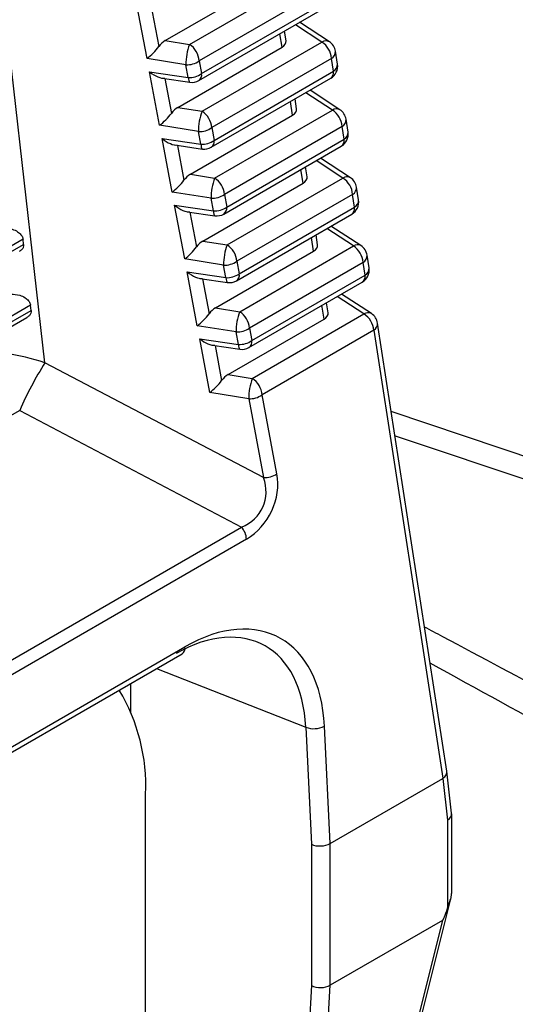
# Model space of a CAD drawing. Extents: x 2.5 to 57, y 1.3 to 41.8.
# Drawn here: x 28.7 to 29, y 27.5 to 28.1 of the extents above; entities that cross this region are included whole.
import ezdxf

# ---------------------------------------------------------------- set-up
doc = ezdxf.new("R2010")
doc.units = 0
doc.header["$LTSCALE"] = 1.5
doc.header["$MEASUREMENT"] = 0
doc.layers.add('OBJECT', color=7, linetype='CONTINUOUS')

msp = doc.modelspace()

# ---------------------------------------------------------------- linework, layer by layer
at = {"layer": 'OBJECT'}
for p, q in [((28.7178576722273, 27.88098710401994), (28.68878757678849, 28.13760347143058)), ((28.78287252320206, 28.05493106009927), (28.8403105863804, 28.08808934817814)), ((28.79600334955209, 28.05284915745241), (28.86187505377453, 28.09087608287417)), ((28.86712471643154, 28.08204460373743), (28.8012530122091, 28.04401767831569)), ((28.77302659588713, 28.04527664870495), (28.76758862580133, 28.07418322580192)), ((28.77587936398561, 28.07047444866614), (28.77940439193836, 28.05173681119338)), ((28.80100115782888, 28.03337623303334), (28.86666265931428, 28.07128181099795)), ((28.8025473632718, 28.03713725627407), (28.8682088647572, 28.07504283423869)), ((28.84817395770488, 28.05485185683301), (28.84735576153782, 28.06013620926741)), ((28.86755933635524, 28.05416548050324), (28.85320161438141, 28.06351093209764)), ((28.87160448482698, 28.05435409123987), (28.85549893001151, 28.06483719229467)), ((28.78287252320206, 28.05493106009927), (28.79600334955209, 28.05284915745241)), ((28.84599496618719, 28.05137872335807), (28.84486181592837, 28.05869650962808)), ((28.78965896037434, 28.01885663945433), (28.84599496618719, 28.05137872335807)), ((28.80278970894354, 28.0167747704821), (28.86755933635524, 28.05416548050324)), ((28.87600371115612, 28.04224802685706), (28.87492475470193, 28.04921600196861)), ((28.79405013638589, 28.04194335486812), (28.77302659588713, 28.04527664870495)), ((28.8012530122091, 28.04401767831569), (28.8025473632718, 28.03713725627407)), ((28.87280899901225, 28.04533401259381), (28.80803937160053, 28.00794330257268)), ((28.87388795546642, 28.03836602625496), (28.87280899901225, 28.04533401259381)), ((28.79534448744861, 28.03506292159919), (28.79405013638589, 28.04194335486812)), ((28.77436880161549, 28.03814207194655), (28.79534448744861, 28.03506292159919)), ((28.77981303305941, 28.00920222806001), (28.77436880161549, 28.03814207194655)), ((28.78120923814031, 28.03464617952508), (28.79616211970454, 28.03245114187596)), ((28.78265953979977, 28.03443329481075), (28.7861907513298, 28.01566243545037)), ((28.80778131419783, 27.99733505672518), (28.87234175002352, 28.03460500301422)), ((28.80932751964075, 28.0010960799659), (28.87388795546642, 28.03836602625496)), ((28.87728876740769, 28.0176434944826), (28.86115326696641, 28.02814608863837)), ((28.85385831806644, 28.01814121517381), (28.85303485224703, 28.02345940689732)), ((28.87324369671681, 28.01745484445768), (28.85885595133632, 28.02681982282768)), ((28.78965896037434, 28.01885663945433), (28.80278970894354, 28.0167747704821)), ((28.80957616556105, 27.98070036106265), (28.87324369671681, 28.01745484445768)), ((28.8516792487679, 28.01466812660079), (28.8505409066376, 28.02201971287166)), ((28.79644533921102, 27.98278226932315), (28.8516792487679, 28.01466812660079)), ((28.88168280186533, 28.00557121887333), (28.88060911506349, 28.0125053603094)), ((28.80083657355819, 28.00586892299587), (28.77981303305941, 28.00920222806001)), ((28.80803937160053, 28.00794330257268), (28.80932751964075, 28.0010960799659)), ((28.87849335937379, 28.00862337093461), (28.81482582821804, 27.97186888753956)), ((28.87956704617564, 28.00168922388487), (28.87849335937379, 28.00862337093461)), ((28.78114895798445, 28.00210089563838), (28.80212464381756, 27.99902175651834)), ((28.78659948967692, 27.9731278130269), (28.78114895798445, 28.00210089563838)), ((28.80212464381756, 27.99902175651834), (28.80083657355819, 28.00586892299587)), ((28.81610767600971, 27.96505490927139), (28.87956704617564, 28.00168922388487)), ((28.78798939450926, 27.99860500321691), (28.80294227607349, 27.99640996556779)), ((28.78943977394957, 27.99839207360067), (28.7929772079473, 27.97958802041726)), ((28.81456147056679, 27.96129388603066), (28.87802084073272, 27.99792820064415)), ((28.88297312776923, 27.98093285843704), (28.86680760392131, 27.99145498217522)), ((28.85736360912944, 27.97795748494159), (28.85622001679202, 27.98534292172707)), ((28.85954269787321, 27.98143058754692), (28.85871396240147, 27.98678261013908)), ((28.87892805707837, 27.98074420279848), (28.86451028829122, 27.9901287219782)), ((28.79644533921102, 27.98278226932315), (28.80957616556105, 27.98070036106265)), ((28.81636260273334, 27.94462593480406), (28.87892805707837, 27.98074420279848)), ((28.8032317763833, 27.94670784306456), (28.85736360912944, 27.97795748494159)), ((28.88736189257457, 27.96889441369643), (28.8862933976442, 27.97579476916578)), ((28.80762295239485, 27.96979455847835), (28.78659948967692, 27.9731278130269)), ((28.8089048001865, 27.96298058021017), (28.80762295239485, 27.96979455847835)), ((28.81482582821804, 27.97186888753956), (28.81610767600971, 27.96505490927139)), ((28.8841776419545, 27.97191277698416), (28.8216121876095, 27.93579450898974)), ((28.88524613688486, 27.96501242151481), (28.8841776419545, 27.97191277698416)), ((28.7879291143534, 27.96605972494387), (28.8089048001865, 27.96298058021017)), ((28.79338584906837, 27.93705343167024), (28.7879291143534, 27.96605972494387)), ((28.82288783237867, 27.92901373857688), (28.88524613688486, 27.96501242151481)), ((28.79476955087822, 27.9625638325224), (28.80972245188766, 27.96036880609876)), ((28.79621993031853, 27.96235090290616), (28.7997636451196, 27.94351359696549)), ((28.82134162693575, 27.92525271533615), (28.88369993144196, 27.96125139827407)), ((28.88461233965908, 27.94403360884803), (28.87016454746527, 27.95343766392552)), ((28.888657507576, 27.94422222870504), (28.87246196032142, 27.95476389149867)), ((28.86304796949101, 27.94124684679092), (28.86189910750125, 27.94866611514675)), ((28.86522698045392, 27.94471999359646), (28.86439305311068, 27.95010580917241)), ((28.3806020715164, 27.75690635110597), (28.70629887456113, 27.94492711336924)), ((28.70599039572484, 27.94765026370786), (28.38084237544095, 27.75994630698904)), ((28.70629887456113, 27.94492711336924), (28.70599039572484, 27.94765026370786)), ((28.8032317763833, 27.94670784306456), (28.81636260273334, 27.94462593480406)), ((28.82314898156999, 27.9085515674797), (28.88461233965908, 27.94403360884803)), ((28.81001823300081, 27.91063343153998), (28.86304796949101, 27.94124684679092)), ((28.89304098328378, 27.93221761062464), (28.89197775800574, 27.93908412838372)), ((28.81440938956713, 27.93372013221975), (28.79338584906837, 27.93705343167024)), ((28.81568497600068, 27.92693942074114), (28.81440938956713, 27.93372013221975)), ((28.8216121876095, 27.93579450898974), (28.82288783237867, 27.92901373857688)), ((28.88986200231606, 27.93520213585123), (28.82839864422698, 27.89972009448291)), ((28.8909252275941, 27.92833561844302), (28.88986200231606, 27.93520213585123)), ((28.79470929016758, 27.93001856547484), (28.81568497600068, 27.92693942074114)), ((28.80017230568586, 27.90097901874226), (28.79470929016758, 27.93001856547484)), ((28.82966800819283, 27.89297257840614), (28.8909252275941, 27.92833561844302)), ((28.80154972669238, 27.92652267024654), (28.81650260825661, 27.92432763540425)), ((28.80300008668749, 27.92630973221165), (28.80655002395626, 27.90743922893944)), ((28.82812180274991, 27.88921155516541), (28.88937902215118, 27.92457459520229)), ((28.89029670002062, 27.90732296999566), (28.87581890386537, 27.91674657359982)), ((28.89434179015671, 27.90751163405289), (28.87811629727632, 27.91807278889492)), ((28.71002761055025, 27.91201175083046), (28.37769746248389, 27.72016163999618)), ((28.71033608938654, 27.90928860171981), (28.71002761055025, 27.91201175083046)), ((28.86873225207172, 27.90453625213876), (28.86757819821047, 27.91198931137326)), ((28.87091134081548, 27.9080093547441), (28.87007214381992, 27.91342900539892)), ((28.37745715855937, 27.71712168534112), (28.71033608938654, 27.90928860171981)), ((28.81001823300081, 27.91063343153998), (28.82314898156999, 27.9085515674797)), ((28.82993541874229, 27.87247714402794), (28.89029670002062, 27.90732296999566)), ((28.37724695582233, 27.71446345643847), (28.70803688757093, 27.90542441931856)), ((28.82119576840379, 27.89764576436912), (28.80017230568586, 27.90097901874226)), ((28.81680459239224, 27.87455905228845), (28.86873225207172, 27.90453625213876)), ((28.93511501534454, 27.66049455208849), (28.89766204058645, 27.90237353355614)), ((28.82246513236964, 27.89089824794151), (28.82119576840379, 27.89764576436912)), ((28.82839864422698, 27.89972009448291), (28.82966800819283, 27.89297257840614)), ((28.89554628489677, 27.89849154137451), (28.83518500361843, 27.86364571540679)), ((28.89554628489677, 27.89849154137451), (28.93300878780852, 27.65655064376547)), ((28.80148944653652, 27.8939773926752), (28.82246513236964, 27.89089824794151)), ((28.80695866507731, 27.86490463808729), (28.80148944653652, 27.8939773926752)), ((28.80832988306133, 27.89048149885033), (28.82328276462557, 27.88828646470974)), ((28.80978026250165, 27.89026857204091), (28.81333646112854, 27.87136480338255)), ((28.83599273826169, 27.81899020286774), (28.7178576722273, 27.88098710401994)), ((28.81680459239224, 27.87455905228845), (28.82993541874229, 27.87247714402794)), ((28.82798222502129, 27.86157134986229), (28.80695866507731, 27.86490463808729)), ((28.84319553630404, 27.82106457683089), (28.83518500361843, 27.86364571540679)), ((28.82798222502129, 27.86157134986229), (28.83599273826169, 27.81899020286774)), ((28.70418199104917, 27.85524250384188), (28.3664513438197, 27.66027475120162)), ((28.70418199104917, 27.85524250384188), (28.82417201359572, 27.79227212797143)), ((29.04852477829704, 27.8063803889728), (28.90505391900478, 27.85463523832299)), ((28.90707927876719, 27.84155518073189), (29.06777069589005, 27.78783947630941)), ((28.37766935443058, 27.53451162942187), (28.82417201359572, 27.79227212797143)), ((28.82681625124535, 27.78576496199263), (28.38031359208021, 27.52800446344306)), ((28.41699340578121, 27.5101786195283), (28.7935242600843, 27.72754525493855)), ((28.41544720033829, 27.50641759628756), (28.79197805464138, 27.72378423169781)), ((28.77810424620261, 27.71577503331532), (28.85880619103993, 27.68418013536571)), ((28.76427100047515, 27.69233916525383), (28.76427100047515, 27.70778930845525)), ((28.85880619103993, 27.68418013536571), (28.86187826223446, 27.62091318141843)), ((28.87200311166409, 27.62133030167239), (28.86892300959718, 27.68476250970797)), ((28.87200311166409, 27.62133030167239), (28.93297524481856, 27.65652876492212)), ((28.93297524481856, 27.65652876492212), (28.93552598989098, 27.63401202806359)), ((28.93770482584701, 27.63765465298086), (28.93513097986323, 27.66037512270714)), ((28.77226463527191, 27.47743459192414), (28.77226463527191, 27.64794259244019)), ((28.93772271544164, 27.59433766552743), (28.93772271544164, 27.63733842829685)), ((28.93552598989098, 27.63401202806359), (28.93552598989098, 27.58652117359448)), ((28.86187826223446, 27.62091318141843), (28.86187826223446, 27.54469007830238)), ((28.8720024505269, 27.54477922654671), (28.8720024505269, 27.62132992000603)), ((28.88562415179771, 27.38511405033623), (28.93742290916972, 27.5922126420127)), ((28.93274116336173, 27.57984293911415), (28.87200315055451, 27.54477963066406)), ((28.93274116336173, 27.57984293911415), (28.88393473237162, 27.38470799092867)), ((28.86187826223446, 27.54469007830238), (28.85717689620799, 27.4549652190584)), ((28.86667364585882, 27.44306729334477), (28.87200315055451, 27.54477963066406))]:
    msp.add_line(p, q, dxfattribs=at)
at = {"layer": 'OBJECT', "flags": 128}
for points in [[(28.79534448744861, 28.03506292159919), (28.79542294887727, 28.034115806917), (28.79556215714688, 28.03336007365444), (28.79575750374227, 28.03282080514096), (28.79600259118885, 28.03251592234876), (28.79616211970454, 28.03245114187596)], [(28.80212464381756, 27.99902175651834), (28.80220310524622, 27.99807464183615), (28.80234231351584, 27.99731889734626), (28.80253767955644, 27.99677964005827), (28.80278274755781, 27.9964747460406), (28.80294227607349, 27.99640996556779)], [(28.8089048001865, 27.96298058021017), (28.80898328106038, 27.96203347675346), (28.80912246988479, 27.96127773226542), (28.80931783592539, 27.96073846936376), (28.80956290392677, 27.96043358095973), (28.80972245188766, 27.96036880609876)], [(28.81568497600068, 27.92693942074114), (28.81576343742934, 27.92599230325212), (28.81590264569895, 27.92523656998955), (28.81609799229435, 27.92469730147607), (28.81634307974092, 27.92439241868387), (28.81650260825661, 27.92432763540425)], [(28.82246513236964, 27.89089824794151), (28.82254359379829, 27.8899511318559), (28.8226828020679, 27.88919539789163), (28.82287816810851, 27.88865613920021), (28.82312323610989, 27.88835124658595), (28.82328276462557, 27.88828646470974)]]:
    msp.add_lwpolyline(points, dxfattribs=at)
at = {"layer": 'OBJECT'}
for centre, radius, start, end in [((28.86974338404544, 28.05079665270825), 0.004014855542273612, 62.38334570770924, 122.9557800101529), ((28.82359465888258, 28.04227978453315), 0.0295464379321309, 159.039716819897, 180.6524108424046), ((28.78966248652326, 28.04310397418237), 0.01162648446080309, 4.507418297242628, 56.94930039055317), ((28.86121897639066, 28.04442059510656), 0.01162596042806451, 4.506204837762541, 56.95057783605271), ((28.86751308788055, 28.04806836124717), 0.007499999890640827, 8.801867833204682, 56.93993446653887), ((28.87067020827277, 28.04901725052103), 0.00425918624337245, 300.1429730340084, 2.674632046386623), ((28.79474215755807, 28.05308316838259), 0.011161287490249, 266.4452720608924, 305.6859895786), ((28.86859201921328, 28.04110039134321), 0.007499999890642501, 299.997311733662, 8.801874640264877), ((28.87174879741821, 28.04204946494644), 0.004259544312384906, 300.1458895630883, 2.671854778124664), ((28.7960366151861, 28.04620231601167), 0.01116087580263204, 266.4445926487912, 305.6868339282603), ((28.7972514179927, 28.03987161271205), 0.0074999998906393, 261.6488290518096, 299.997311733662), ((28.7988460403462, 28.036460573965), 0.003762670640243973, 304.9431044211549, 10.36049645401913), ((28.87006425586242, 28.03773965458588), 0.003874663873105519, 306.0004364619192, 9.303164412997374), ((28.87542773193994, 28.01408625754021), 0.004014646644039412, 62.38283799381414, 122.9575008095454), ((28.86690286112388, 28.00770967691548), 0.01162645631488893, 4.507379233647397, 56.94937144714086), ((28.87319741755053, 28.01135774133763), 0.007499999890647441, 8.801867833121053, 56.93993446657475), ((28.83038249618152, 28.00620534221035), 0.02954783784901195, 159.0406417410806, 180.652359665334), ((28.79644934897901, 28.00702988508546), 0.01162596042800865, 4.506204837626145, 56.95057783618674), ((28.87635424787238, 28.01230678368299), 0.004259498502220839, 300.1455233839644, 2.672081696368285), ((28.80152853574762, 28.01700845188864), 0.01116099975917723, 266.4454836777982, 305.6869316207783), ((28.87427111261832, 28.00442358835546), 0.007499999890642501, 299.997311733662, 8.801874640264877), ((28.87574334481327, 28.00106285293869), 0.003874665491469414, 306.0004512141692, 9.30314966071138), ((28.87742792603746, 28.00537264162762), 0.004259507158489709, 300.1455901092233, 2.672084601343001), ((28.80281677003872, 28.01016120526087), 0.01116092993408575, 266.4446177141549, 305.6866439253567), ((28.80403158139281, 28.0038304439026), 0.00749999989064859, 261.648829051822, 299.9973117336216), ((28.80562617208852, 28.00041940778117), 0.003762693044624836, 304.9433235142465, 10.3602773609043), ((28.83716960065879, 27.9701306074216), 0.02954855922925781, 159.0405019404203, 180.6516257218806), ((28.80323532996809, 27.97095519352044), 0.01162645631493017, 4.507379233629224, 56.94937144697681), ((28.88111209885754, 27.97737558115877), 0.004014679345190767, 62.38318775060585, 122.9573097350398), ((28.87258757445306, 27.97099934221204), 0.01162600652721301, 4.506272381117999, 56.9500044605651), ((28.8788817472205, 27.97464712142808), 0.00749999989064183, 8.801867833121053, 56.93993446653109), ((28.8820388377563, 27.97559602239035), 0.004259199469431628, 300.1430790798183, 2.674560815330564), ((28.80831507516224, 27.98093399468129), 0.01116091720445006, 266.4446314183654, 305.6867126897839), ((28.80959690112578, 27.97412009220877), 0.01116099150062841, 266.4447673884231, 305.6865767198957), ((28.81240633177629, 27.96437823572225), 0.00376269002528639, 304.9432939881501, 10.36030688695436), ((28.87995020602337, 27.96774678536769), 0.007499999890642501, 299.997311733662, 8.801874640264877), ((28.88142240698156, 27.96438606230215), 0.003874691760209169, 306.0006906644331, 9.302910210880135), ((28.88310702731603, 27.96869583335349), 0.004259496745015243, 300.1455070492353, 2.672132845894593), ((28.81081174479294, 27.96778927509314), 0.0074999998906393, 261.6488290517997, 299.997311733662), ((28.84395205071063, 27.9340568952504), 0.02954458049757538, 159.0390292641608, 180.6530983981304), ((28.81002212010801, 27.93488107421759), 0.01162600652726669, 4.506272381255621, 56.9500044604476), ((28.88679641301675, 27.94066459446371), 0.004015026071337291, 62.38471901806398, 122.9546388729171), ((28.87827163501602, 27.93428851909148), 0.01162631969858382, 4.507050383824343, 56.94970329623807), ((28.88456607689048, 27.93793650151854), 0.007499999890640513, 8.801867833122701, 56.93993446653109), ((28.88772289154777, 27.9388855483616), 0.004259497928220743, 300.145516464229, 2.672127783077883), ((28.81510134914681, 27.94485968244022), 0.0111610208840568, 266.4455038373047, 305.6868702267548), ((28.88562929942841, 27.93106998237992), 0.007499999890642501, 299.997311733662, 8.801874640264877), ((28.88878611796635, 27.9320190303138), 0.004259496802365072, 300.1455075177324, 2.672132377598576), ((28.81637710128373, 27.93807883623248), 0.0111608966887138, 266.4446119352793, 305.6866495295317), ((28.81918646156295, 27.92833707595605), 0.003762714208896282, 304.9435304772958, 10.36007039805519), ((28.88710152163517, 27.92770924938654), 0.003874669722087718, 306.0004897781453, 9.303111096782763), ((28.81759190819307, 27.93174810628369), 0.007499999890648782, 261.6488290518121, 299.997311733662), ((28.85074407714294, 27.8979815164338), 0.02955021622242914, 159.0411151045344, 180.651013517423), ((28.81680827692696, 27.89880647772315), 0.011626319698582, 4.507050383877433, 56.94970329624879), ((28.89248076061382, 27.90395429551843), 0.004014733915001858, 62.38358501421983, 122.9571248071198), ((28.883956203678, 27.89757810154566), 0.0116260205994345, 4.506291913420377, 56.94996893171581), ((28.89025040656045, 27.901225881609), 0.007499999890640513, 8.801867833122701, 56.93993446653109), ((28.89340747780867, 27.90217478835572), 0.004259202282682189, 300.1431020588763, 2.674537836857641), ((28.82188787802319, 27.90878524162714), 0.0111609573651686, 266.4447118548371, 305.6866477164587), ((28.82315724415155, 27.90203771615715), 0.01116094847429679, 266.4446978960893, 305.6866668293865), ((28.8259666629354, 27.89229590527798), 0.003762690956888152, 304.9433030981841, 10.36029777679409), ((28.82437207159318, 27.89570693747423), 0.0074999998906393, 261.6488290518096, 299.997311733662), ((28.88092990805868, 27.77785758424187), 0.1929462410846587, 147.6900774633674, 156.3549231005018), ((28.85752639446321, 27.86190788379517), 0.02954608608769703, 159.0396894593709, 180.6526208212148), ((28.8235949223996, 27.86273227557791), 0.01162602059950817, 4.506291913549832, 56.94996893150518), ((28.82867420755304, 27.87271080841037), 0.01116093081103881, 266.4453570604109, 305.6869343624568), ((28.83668473453611, 27.83012963794008), 0.01116090823251562, 266.4452791746249, 305.687053654747), ((28.81513418638382, 27.7848087001052), 0.01172113800902055, 4.679642303006798, 39.54985701188872), ((28.78978346045663, 27.7268848020138), 0.003798655014636028, 305.2909894939568, 10.01261138129222), ((28.67153839550532, 27.65240203346121), 0.1008249075959685, 357.465006067022, 30.9097210446987), ((28.86322600215881, 27.69556484305147), 0.01221254680306253, 248.7826174269402, 297.8065702336621)]:
    msp.add_arc(centre, radius, start, end, dxfattribs=at)
for centre, major_axis, ratio, start_param, end_param in [((28.63803215834845, 26.76706438776953), (0.7730777442594244, 1.501387036295889), 0.6068426041929922, 0.5743908870258068, 0.9378990558442346), ((28.64332808149175, 26.76433003170319), (0.7693086565009092, 1.494898399100483), 0.6069697421375613, 0.5742471907329479, 0.9377553595513766), ((28.64518084443856, 26.72274145506929), (0.7445728665313817, 1.448419812236146), 0.6069530198986758, 0.600984015702032, 0.910013067528207), ((28.78334293869818, 28.04875202249819), (0.0046643359400211, 0.006516683983857609), 0.6165068979411465, 0.93624351559493, 1.553976099944142), ((28.84064268316981, 28.05447689417228), (0.007561437078896092, -2.241197959313038e-05), 0.5780656348119425, 5.50053067418368, 6.374197031998019), ((28.77493353078029, 28.05008533498724), (0.006289819014519107, 0.006473031045598487), 0.2590308815879092, 4.154566949289043, 5.208978761813367), ((28.776275704112, 28.04295077306526), (0.007908707134668066, -0.007597045732079878), 0.4438069156444186, 4.891714735561695, 5.946126548083472), ((28.79012935357709, 28.01267762283743), (0.004664335940018436, 0.006516683983868271), 0.6165068979396899, 0.9362435155951262, 1.553976099942578), ((28.84632701283979, 28.01776627426274), (0.007561437078897422, -2.241197958247223e-05), 0.578065634811843, 5.500530674181961, 6.374197031995608), ((28.78171994565918, 28.01401093532647), (0.006289819014520439, 0.006473031045609146), 0.2590308815876631, 4.154566949289826, 5.208978761814456), ((28.78305586751211, 28.0069096042558), (0.007908707134668066, -0.007597045732090539), 0.4438069156435029, 4.891714735561946, 5.946126548084267), ((28.79691576845597, 27.97660322317666), (0.004664335940018436, 0.006516683983868271), 0.6165068979396899, 0.9362435155949184, 1.553976099942478), ((28.85201134250976, 27.9810556543532), (0.007561437078897424, -2.241197959313036e-05), 0.5780656348118401, 5.50053067418384, 6.374197031995606), ((28.78850636053808, 27.97793653566571), (0.006289819014520439, 0.006473031045609146), 0.2590308815876631, 4.154566949289166, 5.208978761814352), ((28.78983603091224, 27.97086843544634), (0.007908707134666732, -0.007597045732090537), 0.4438069156441585, 4.891714735561746, 5.946126548084902), ((28.79529277541699, 27.94186213600496), (0.00628981901452177, 0.006473031045598487), 0.2590308815878558, 4.15456694929067, 5.208978761813509), ((28.80370218333488, 27.94052882351591), (0.004664335940018435, 0.006516683983857611), 0.6165068979411306, 0.9362435155948879, 1.553976099944177), ((28.85769567217974, 27.94434503444366), (0.007561437078894759, -2.241197959313037e-05), 0.578065634812045, 5.500530674182043, 6.374197031998033), ((28.79661619431235, 27.93482726663689), (0.007908707134669395, -0.007597045732079878), 0.4438069156451647, 4.891714735561828, 5.946126548085299), ((28.80207919029587, 27.90578773634419), (0.006289819014519107, 0.006473031045598487), 0.2590308815870862, 4.154566949291432, 5.208978761812036), ((28.81048859821377, 27.90445442385515), (0.004664335940018435, 0.006516683983857611), 0.6165068979411306, 0.9362435155946801, 1.553976099944076), ((28.86338000184973, 27.90763441453412), (0.007561437078894759, -2.241197959313037e-05), 0.5780656348120443, 5.500530674183768, 6.374197031995591), ((28.80339635771248, 27.89878609782743), (0.007908707134669395, -0.007597045732079878), 0.4438069156444638, 4.891714735562052, 5.946126548084806), ((28.70451825685682, 27.86888898723085), (0.04625971129001175, -0.01134553539563151), 0.3206505792032371, 1.357691025758107, 2.282996339453383), ((28.81727501309268, 27.86838002419438), (0.004664335940019766, 0.006516683983857609), 0.6165068979412065, 0.9362435155945448, 1.553976099944158), ((28.80886560517478, 27.86971333668343), (0.006289819014520442, 0.006473031045598487), 0.2590308815870596, 4.154566949291916, 5.208978761812109), ((28.81769002749076, 27.81121197828194), (0.01331584621529538, 0.02688569656049076), 0.8314469722098574, 4.03719754350248, 5.448723359699916), ((28.81239410434748, 27.81394633434828), (0.02236948895207809, -0.01265681894117597), 0.875287256521674, 5.663583453132, 7.075109269329239), ((28.79708620256444, 27.64263131773198), (0.04690750295835203, 0.09014097359114237), 0.6053043286313019, 5.479605776070758, 7.042805906319009), ((28.79179027942114, 27.64536567379832), (0.04421155985088693, 0.08311987219006366), 0.6074665401577298, 5.485360898339436, 7.048561028587715), ((28.91533986818276, 27.76845169350098), (-0.0175272656492582, 0.1119618697611126), 0.05080060023898062, 3.161192521295079, 3.167546762875011), ((28.92768911773366, 27.65943865680358), (0.007434492279538866, 0.0009962598681174475), 0.6273765058586981, 5.422324825344115, 6.295991183158971), ((28.93022268577808, 27.63707357744698), (0.007495535513826089, 0.0004232024222370955), 0.6113828689357242, 5.463281801763345, 6.317690649199815), ((28.86669914717384, 27.62422989623894), (0.007499299787594517, 0.0001819632874357804), 0.5631611680555265, 4.000593566563265, 5.484123574709904), ((28.95860198820463, 27.70779923396778), (0.02602374308433596, 0.1279919814684845), 0.0363467394119622, 3.173727396842835, 3.474397157321286), ((28.86669914717384, 27.54800679552949), (0.007499101325763775, -0.0001963331275199336), 0.591307997544772, 4.029737011150677, 5.513266726591334)]:
    msp.add_ellipse(centre, major_axis=major_axis, ratio=ratio, start_param=start_param, end_param=end_param, dxfattribs=at)
for points, knots in [([(28.75881288515017, 28.16845570229465), (28.75528960593587, 28.16707123325549), (28.73767093874365, 28.16014799562511), (28.67875000553656, 28.13514965449586), (28.61952232227645, 28.10489364825168), (28.5605513437707, 28.07049925156149), (28.50161844460401, 28.03472736460766), (28.44691126275462, 27.99469434232859), (28.40615802832093, 27.96487238683984)], [0, 0, 0, 0, 0.02996750949071224, 0.149856864637219, 0.4999999937118977, 0.5299674987608626, 0.649856854860785, 1, 1, 1, 1]), ([(28.6953006628992, 27.95367269710597), (28.69695634597169, 27.9535940347423), (28.69972022135952, 27.95346272158554), (28.70300264935188, 27.95194282541868), (28.7049270851458, 27.95025152423774), (28.70579339912106, 27.94875514048113), (28.70594384513242, 27.94791134774365), (28.70599039572484, 27.94765026370786)], [0, 0, 0, 0, 0.3459345811423711, 0.577477713276828, 0.7673165005645406, 0.9280037094476794, 0.9999999999999999, 0.9999999999999999, 0.9999999999999999, 0.9999999999999999]), ([(28.70629887456113, 27.94492711336924), (28.70629056131948, 27.94440959966781), (28.70627393530153, 27.94337460123173), (28.70542014822188, 27.94202373793311), (28.70446164248007, 27.94138503728652), (28.70399306137358, 27.94107279809729)], [0, 0, 0, 0, 0.3382577379748674, 0.6764965426680523, 0.9999999999999999, 0.9999999999999999, 0.9999999999999999, 0.9999999999999999]), ([(28.69933787772459, 27.91803418510569), (28.70099356161309, 27.91795552372037), (28.70375743858693, 27.91782421218615), (28.70703985969482, 27.91630430832606), (28.7089643107464, 27.91461302494208), (28.70983058111988, 27.91311660079627), (28.70998105201431, 27.9122728295776), (28.71002761055025, 27.91201175083046)], [0, 0, 0, 0, 0.3459346551940636, 0.577477883673358, 0.7673167586180227, 0.9280034115952724, 0.9999999999999999, 0.9999999999999999, 0.9999999999999999, 0.9999999999999999]), ([(28.71033608938654, 27.90928860171981), (28.71032777599235, 27.90877108821582), (28.71031114965817, 27.90773608947848), (28.70945736382951, 27.90638522475101), (28.70849885737938, 27.90574652383371), (28.70803027619899, 27.90543428469361)], [0, 0, 0, 0, 0.3382575613133073, 0.6764966443362378, 1, 1, 1, 1]), ([(29.4352307867921, 27.45098929687595), (29.26886239697284, 27.54697078356791), (29.09930277729396, 27.64479335910276), (28.92633422605468, 27.73650047412195), (28.92307883773442, 27.73822646574863)], [0, 0, 0, 0, 0.9811793051573012, 1, 1, 1, 1]), ([(29.41313869302733, 27.44483018342176), (29.35764397083462, 27.47669569378448), (29.24665778892697, 27.54042484116928), (29.08429308451211, 27.63171014330599), (28.97716982962802, 27.6906462905446), (28.9260951983978, 27.71874609006618)], [0, 0, 0, 0, 0.3435076402412791, 0.6869950860209764, 1, 1, 1, 1]), ([(28.93552598989098, 27.58652117359448), (28.93592304159743, 27.58770028024627), (28.93659604591402, 27.58969887099269), (28.93758970083949, 27.59238638105816), (28.93763787684981, 27.59374641271343), (28.93765893514771, 27.59434089846616)], [0, 0, 0, 0, 0.4474852112401034, 0.7584893198526889, 1, 1, 1, 1])]:
    msp.add_open_spline(points, degree=3, knots=knots, dxfattribs=at)

doc.saveas('drawing.dxf')
